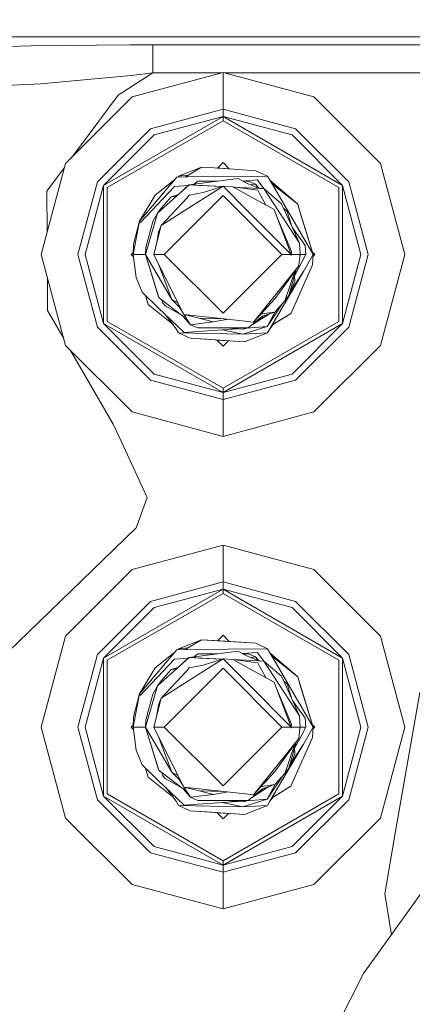
# Model space of a CAD drawing. Units: millimetres. Extents: x 425 to 10396, y -420 to 4475.
# Drawn here: x 7714 to 7756, y 1028 to 1132 of the extents above; entities that cross this region are included whole.
import ezdxf

# ---------------------------------------------------------------- set-up
doc = ezdxf.new("R2010")
doc.units = ezdxf.units.MM
doc.layers.add('1', color=7, linetype='Continuous', true_color=0xffffff)
doc.styles.add('blockfont', font='simplex.shx')
doc.dimstyles.get("Standard").update_dxf_attribs({"dimtxt": 0.18, "dimasz": 0.18, "dimexe": 0.18, "dimexo": 0.0625, "dimgap": 0.09, "dimtad": 0, "dimtih": 1, "dimtoh": 1, "dimdec": 4, "dimzin": 0, "dimdsep": 46, "dimtxsty": 'Standard', "dimcen": 0.09, "dimadec": 0, "dimazin": 0, "dimtfac": 1, "dimtdec": 4, "dimtofl": 0, "dimtmove": 0, "dimatfit": 3, "dimfxl": 1, "dimtolj": 1, "dimtzin": 0, "dimarcsym": 0})

# ---------------------------------------------------------------- blocks, each defined once
blk = doc.blocks.new('_U7')
at = {"layer": '1', "color": 18, "lineweight": 13}
for p, q in [((655.40002, 1198.920756), (655.40002, -383.322486)), ((10165.063739, 1011.112462), (10165.063739, -383.322486)), ((655.40002, -380.147486), (5329.425629, -380.147486)), ((10165.063739, -380.147486), (5491.038129, -380.147486))]:
    blk.add_line(p, q, dxfattribs=at)
at = {"layer": '1', "color": 18, "lineweight": 70}
for points in [[(655.40002, -380.147486), (705.39997, -366.750026), (705.400069, -393.544946)], [(10165.063739, -380.147486), (10115.063788, -393.544946), (10115.06369, -366.750026)]]:
    blk.add_solid(points, dxfattribs=at)
at = {"layer": '1', "color": 18, "linetype": 'Continuous', "lineweight": 13, "insert": (5333.663129, -419.043319), "char_height": 50, "attachment_point": 7, "line_spacing_factor": 0.903614, "style": 'blockfont'}
blk.add_mtext('\\W1.1836;OAL', dxfattribs=at)

msp = doc.modelspace()

# ---------------------------------------------------------------- linework, layer by layer
at = {"layer": '1', "color": 18, "linetype": 'Continuous', "lineweight": 13}
for p, q in [((7397.395611, 1130.638599), (7824.573159, 1130.638599)), ((7709.513307, 1129.507303), (7715.676904, 1129.68874)), ((7726.111531, 1129.796743), (7715.676904, 1129.68874)), ((7726.111531, 1129.796743), (7728.568673, 1129.800081)), ((7728.568673, 1129.800081), (7811.450601, 1129.800081)), ((7728.568673, 1126.804113), (7728.568673, 1129.800081)), ((7717.834592, 1125.775456), (7726.266026, 1126.544118)), ((7728.568673, 1126.804113), (7724.886537, 1124.464512)), ((7726.266026, 1126.544118), (7728.568673, 1126.804113)), ((7735.984445, 1126.844525), (7726.364255, 1124.266744)), ((7728.568673, 1126.804113), (7735.833629, 1126.804113)), ((7745.604634, 1124.266744), (7735.984445, 1126.844525)), ((7735.984445, 1122.961998), (7735.984445, 1126.844525)), ((7736.135261, 1126.804113), (7785.833343, 1126.804113)), ((7711.270452, 1125.416398), (7716.705918, 1125.672579)), ((7716.705918, 1125.672579), (7717.834592, 1125.775456)), ((7726.364255, 1124.266744), (7719.32137, 1117.224216)), ((7724.886537, 1124.464512), (7721.829534, 1120.345354)), ((7745.604634, 1124.266744), (7752.647042, 1117.224216)), ((7735.984445, 1122.961998), (7728.305459, 1120.904446)), ((7735.984445, 1122.961998), (7735.984445, 1122.208953)), ((7743.66343, 1120.904446), (7735.984445, 1122.961998)), ((7723.335862, 1114.906549), (7735.984445, 1122.208953)), ((7728.681684, 1120.252252), (7735.984445, 1122.208953)), ((7735.984445, 1122.208953), (7748.63255, 1114.906549)), ((7735.984445, 1122.208953), (7735.984445, 1121.751785)), ((7743.286729, 1120.252252), (7735.984445, 1122.208953)), ((7722.684026, 1115.283012), (7728.305459, 1120.904446)), ((7723.732114, 1114.677906), (7735.984445, 1121.751785)), ((7735.984445, 1121.751785), (7748.236775, 1114.677906)), ((7743.66343, 1120.904446), (7749.284863, 1115.283012)), ((7720.065296, 1117.968105), (7721.829534, 1120.345354)), ((7728.681684, 1120.252252), (7723.335862, 1114.906549)), ((7743.286729, 1120.252252), (7748.63255, 1114.906549)), ((7716.744065, 1107.604027), (7719.32137, 1117.224216)), ((7717.342019, 1114.298582), (7719.212982, 1116.81964)), ((7733.697057, 1116.851211), (7731.275201, 1115.884423)), ((7731.970127, 1115.797491), (7733.697057, 1116.851211)), ((7735.703111, 1116.718292), (7733.697057, 1116.851211)), ((7735.984445, 1117.319465), (7735.403141, 1116.738168)), ((7735.460877, 1116.734385), (7735.40318, 1116.738207)), ((7736.64825, 1116.655667), (7735.460877, 1116.734385)), ((7739.472508, 1116.46843), (7735.703111, 1116.718292)), ((7735.984445, 1117.319465), (7736.648278, 1116.65564)), ((7755.224824, 1107.604027), (7752.647042, 1117.224216)), ((7730.88181, 1115.520477), (7731.111169, 1115.788937)), ((7732.272267, 1115.8005), (7731.111169, 1115.788937)), ((7731.275201, 1115.884423), (7731.2202, 1115.790022)), ((7731.275201, 1115.884423), (7732.263454, 1115.97647)), ((7732.272267, 1115.8005), (7740.693688, 1115.884423)), ((7732.407212, 1114.974141), (7737.596154, 1115.636349)), ((7738.463998, 1115.131617), (7737.596154, 1115.636349)), ((7739.472508, 1116.46843), (7740.693688, 1115.884423)), ((7740.941167, 1115.458846), (7740.693688, 1115.884423)), ((7720.626473, 1107.604027), (7722.684026, 1115.283012)), ((7721.379399, 1107.604027), (7723.335862, 1114.906549)), ((7723.335862, 1100.301504), (7723.335862, 1114.906549)), ((7723.732114, 1114.677906), (7723.732114, 1100.530148)), ((7730.88181, 1115.520477), (7727.137685, 1111.134529)), ((7727.224469, 1110.95798), (7730.848908, 1114.791512)), ((7730.88181, 1115.520477), (7728.808045, 1113.867879)), ((7732.30749, 1114.910275), (7730.848908, 1114.791512)), ((7732.407212, 1114.974141), (7731.42302, 1114.092588)), ((7731.42302, 1114.092588), (7732.341886, 1114.942074)), ((7732.407212, 1114.974141), (7732.341886, 1114.942074)), ((7732.407212, 1114.974141), (7733.511567, 1114.888549)), ((7735.91384, 1114.796113), (7732.407212, 1114.974141)), ((7732.658982, 1112.70535), (7735.984445, 1114.818573)), ((7733.333707, 1115.35573), (7732.938781, 1115.041979)), ((7735.397276, 1115.35573), (7733.333707, 1115.35573)), ((7733.511567, 1114.888549), (7735.896123, 1114.790477)), ((7733.882546, 1114.149928), (7735.984445, 1114.818573)), ((7738.530755, 1112.272263), (7735.984445, 1114.818573)), ((7737.015843, 1114.744425), (7735.984445, 1114.818573)), ((7737.015843, 1114.744425), (7739.710927, 1113.282084)), ((7739.656091, 1114.412665), (7737.015843, 1114.744425)), ((7739.815354, 1114.598036), (7737.072732, 1114.737277)), ((7739.62605, 1115.505815), (7738.042255, 1115.3769)), ((7738.610387, 1115.35573), (7738.078654, 1115.35573)), ((7739.815354, 1114.598036), (7738.463998, 1115.131617)), ((7738.610387, 1115.35573), (7738.635182, 1115.35573)), ((7739.435315, 1115.034223), (7738.635182, 1115.35573)), ((7739.435315, 1115.034223), (7738.879321, 1114.967627)), ((7739.679233, 1114.651783), (7739.435315, 1115.034223)), ((7739.813655, 1114.598707), (7739.435315, 1115.034223)), ((7739.62605, 1115.505815), (7739.863038, 1115.181565)), ((7740.28933, 1114.574075), (7739.815354, 1114.598036)), ((7739.863038, 1115.181565), (7740.334526, 1114.535654)), ((7741.31453, 1114.816546), (7740.941167, 1115.458846)), ((7740.941167, 1115.458846), (7741.234293, 1115.050775)), ((7740.941167, 1115.458846), (7743.896127, 1112.908721)), ((7741.129227, 1115.135326), (7743.896127, 1112.908721)), ((7743.896127, 1112.908721), (7741.234293, 1115.050775)), ((7745.509267, 1107.60498), (7741.31453, 1114.816546)), ((7748.236775, 1100.530148), (7748.236775, 1114.677906)), ((7748.63255, 1114.906549), (7748.63255, 1100.301504)), ((7750.58949, 1107.604027), (7748.63255, 1114.906549)), ((7749.284863, 1115.283012), (7751.342416, 1107.604027)), ((7717.367496, 1109.931079), (7717.342019, 1114.298582)), ((7727.137685, 1111.134529), (7728.808045, 1113.867879)), ((7731.42302, 1114.092588), (7729.051232, 1111.967683)), ((7729.453683, 1110.668421), (7732.15878, 1113.568902)), ((7729.745984, 1112.863064), (7730.50797, 1113.696933)), ((7729.761243, 1107.60498), (7735.984445, 1113.827944)), ((7731.269389, 1113.954949), (7730.50797, 1113.696933)), ((7731.076419, 1113.782066), (7730.50797, 1113.696933)), ((7732.409596, 1113.870382), (7732.15878, 1113.568902)), ((7733.882546, 1114.149928), (7732.409596, 1113.870382)), ((7742.20717, 1107.60498), (7735.984445, 1113.827944)), ((7739.656091, 1114.412665), (7739.84921, 1114.060044)), ((7739.84921, 1114.060044), (7740.512674, 1112.847026)), ((7740.28933, 1114.574075), (7744.088769, 1108.797789)), ((7742.169499, 1112.975717), (7740.28933, 1114.574075)), ((7729.055641, 1111.971632), (7729.426026, 1112.512827)), ((7729.326771, 1112.21454), (7729.426026, 1112.512827)), ((7729.745984, 1112.863064), (7729.426026, 1112.512827)), ((7729.453683, 1110.668421), (7732.658982, 1112.70535)), ((7739.710927, 1113.282084), (7741.40799, 1112.361193)), ((7742.169499, 1112.975717), (7744.088769, 1108.797789)), ((7744.200349, 1111.908555), (7743.896127, 1112.908721)), ((7743.939519, 1112.766743), (7743.896127, 1112.908721)), ((7745.509267, 1107.60498), (7743.939519, 1112.766743)), ((7728.572011, 1111.092091), (7729.051232, 1111.967683)), ((7728.740335, 1110.89015), (7729.051232, 1111.967683)), ((7729.03063, 1111.93004), (7729.033113, 1111.938715)), ((7729.033113, 1111.938715), (7729.044423, 1111.955242)), ((7729.033113, 1111.938715), (7729.044423, 1111.955242)), ((7729.033113, 1111.938715), (7729.044423, 1111.955242)), ((7738.530755, 1112.272263), (7743.198037, 1107.60498)), ((7741.656899, 1111.699462), (7741.40799, 1112.361193)), ((7741.656899, 1111.699462), (7743.198037, 1107.60498)), ((7743.217587, 1107.902646), (7741.656899, 1111.699462)), ((7742.788434, 1112.166286), (7742.40665, 1112.45948)), ((7743.272856, 1110.573895), (7742.788434, 1112.166286)), ((7743.272856, 1110.573895), (7742.788434, 1112.166286)), ((7743.272856, 1110.573895), (7742.788434, 1112.166286)), ((7742.788434, 1112.166286), (7743.272856, 1110.573895)), ((7745.509267, 1107.60498), (7744.200349, 1111.908555)), ((7726.459146, 1107.60498), (7727.137685, 1111.134529)), ((7727.137685, 1111.134529), (7726.522088, 1108.696103)), ((7727.137685, 1111.134529), (7727.224469, 1110.95798)), ((7727.792859, 1107.60498), (7728.740335, 1110.89015)), ((7728.572011, 1111.092091), (7727.824807, 1108.326554)), ((7728.656411, 1107.60498), (7729.453683, 1110.668421)), ((7729.453683, 1110.668421), (7729.169011, 1109.969258)), ((7728.980684, 1108.850969), (7729.169011, 1109.969258)), ((7743.350037, 1110.405884), (7744.693875, 1108.565569)), ((7726.459146, 1107.60498), (7726.522088, 1108.696103)), ((7726.459622, 1107.625365), (7726.522088, 1108.696103)), ((7744.088769, 1108.797789), (7744.139791, 1107.60498)), ((7744.693875, 1108.565569), (7744.759679, 1107.60498)), ((7716.744065, 1107.604027), (7719.32137, 1097.983718)), ((7722.684026, 1099.924922), (7720.626473, 1107.604027)), ((7721.379399, 1107.604027), (7723.335862, 1100.301504)), ((7726.470117, 1107.805254), (7726.268888, 1107.604027)), ((7726.268888, 1107.604027), (7726.487928, 1107.384986)), ((7726.459622, 1107.625365), (7726.459146, 1107.60498)), ((7726.459146, 1107.60498), (7727.792859, 1107.60498)), ((7726.459146, 1107.60498), (7726.77958, 1105.155826)), ((7726.459622, 1107.625365), (7726.460425, 1107.627155)), ((7727.792859, 1107.60498), (7727.824807, 1108.326554)), ((7727.792859, 1107.60498), (7729.180455, 1103.043795)), ((7727.792859, 1107.60498), (7730.560899, 1102.848768)), ((7729.158044, 1103.11687), (7727.792859, 1107.60498)), ((7728.656411, 1107.60498), (7729.761243, 1107.60498)), ((7730.616212, 1103.681564), (7728.656411, 1107.60498)), ((7735.984445, 1101.382017), (7729.761243, 1107.60498)), ((7735.984445, 1101.382017), (7742.20717, 1107.60498)), ((7743.198037, 1107.60498), (7742.20717, 1107.60498)), ((7743.197083, 1107.479811), (7743.198037, 1107.60498)), ((7743.205667, 1107.60498), (7743.197083, 1107.479811)), ((7743.217587, 1107.902646), (7743.205667, 1107.60498)), ((7744.139791, 1107.60498), (7743.205667, 1107.60498)), ((7743.964314, 1106.122494), (7744.759679, 1107.60498)), ((7744.125485, 1107.470155), (7744.012475, 1106.398582)), ((7744.17603, 1107.60498), (7744.118507, 1107.403988)), ((7744.11853, 1107.404207), (7744.159818, 1107.548475)), ((7744.17603, 1107.60498), (7744.12285, 1107.445161)), ((7744.139791, 1107.60498), (7744.125485, 1107.470155)), ((7744.17603, 1107.60498), (7744.133861, 1107.743598)), ((7744.17603, 1107.60498), (7744.133861, 1107.743598)), ((7744.17603, 1107.60498), (7744.133861, 1107.743598)), ((7744.133861, 1107.743598), (7744.17603, 1107.60498)), ((7744.17603, 1107.60498), (7744.136959, 1107.671166)), ((7744.17603, 1107.60498), (7744.159818, 1107.548475)), ((7744.759679, 1107.60498), (7744.17603, 1107.60498)), ((7745.509267, 1107.584715), (7744.495511, 1105.803728)), ((7745.426332, 1107.877693), (7745.700002, 1107.604027)), ((7745.509267, 1107.584715), (7745.446801, 1106.513858)), ((7745.700002, 1107.604027), (7745.498648, 1107.402673)), ((7745.509267, 1107.584715), (7745.509267, 1107.60498)), ((7750.58949, 1107.604027), (7748.63255, 1100.301504)), ((7751.342416, 1107.604027), (7749.284863, 1099.924922)), ((7755.224824, 1107.604027), (7752.647042, 1097.983718)), ((7729.120584, 1106.675731), (7730.560899, 1102.848768)), ((7739.194036, 1100.436449), (7744.012475, 1106.398582)), ((7741.492391, 1102.946997), (7744.012475, 1106.398582)), ((7745.446801, 1106.513858), (7743.440747, 1101.975083)), ((7740.941644, 1099.751115), (7744.495511, 1105.803728)), ((7743.536592, 1105.683327), (7742.542863, 1102.697134)), ((7743.713622, 1105.989265), (7742.935777, 1103.271365)), ((7742.935777, 1103.271365), (7743.71358, 1105.989206)), ((7743.221918, 1103.864948), (7744.495511, 1105.803728)), ((7743.575398, 1105.799948), (7743.536592, 1105.683327)), ((7743.553259, 1105.428931), (7743.574739, 1104.783058)), ((7743.964314, 1106.122494), (7743.555529, 1105.360675)), ((7717.395239, 1105.173389), (7717.415452, 1101.680636)), ((7726.77958, 1105.155826), (7727.417111, 1103.605151)), ((7743.574739, 1104.783058), (7743.098855, 1103.544712)), ((7729.135156, 1101.962328), (7727.417111, 1103.605151)), ((7727.782204, 1103.256043), (7728.072762, 1102.30124)), ((7727.782382, 1103.255873), (7728.072762, 1102.30124)), ((7731.828809, 1101.253271), (7730.616212, 1103.681564)), ((7742.935777, 1103.271365), (7742.542863, 1102.697134)), ((7743.098855, 1103.544712), (7742.961132, 1103.359961)), ((7728.072762, 1102.30124), (7730.695501, 1100.190751)), ((7728.072762, 1102.30124), (7730.695731, 1100.190447)), ((7729.180455, 1103.043795), (7729.158044, 1103.11687)), ((7729.180455, 1103.043795), (7729.415536, 1102.863073)), ((7729.180455, 1103.043795), (7729.254365, 1102.986693)), ((7729.254365, 1102.986693), (7731.769204, 1101.055622)), ((7731.769204, 1101.055622), (7729.415536, 1102.863073)), ((7729.628682, 1102.437496), (7729.500583, 1102.79763)), ((7729.851365, 1102.174997), (7729.628682, 1102.437496)), ((7729.851365, 1102.174997), (7731.613304, 1101.175333)), ((7731.207155, 1102.498168), (7730.560899, 1102.848768)), ((7731.331944, 1102.058649), (7730.560899, 1102.848768)), ((7741.492391, 1102.946997), (7739.194036, 1100.436449)), ((7740.661263, 1099.966884), (7742.229816, 1102.354679)), ((7742.542863, 1102.697134), (7741.460443, 1101.513028)), ((7742.131885, 1102.247548), (7741.907716, 1101.946831)), ((7719.125738, 1098.713953), (7717.415452, 1101.680636)), ((7731.86934, 1099.347949), (7729.135156, 1101.962328)), ((7731.027722, 1099.751115), (7729.933943, 1101.198542)), ((7731.331944, 1102.058649), (7731.766481, 1101.378085)), ((7731.769204, 1101.055622), (7732.533574, 1100.175738)), ((7731.828809, 1101.253271), (7736.086488, 1100.781202)), ((7733.4553, 1100.849271), (7731.828809, 1101.253271)), ((7731.849448, 1101.248145), (7731.987596, 1101.03178)), ((7738.635182, 1099.854231), (7740.173936, 1101.07708)), ((7738.900846, 1100.065354), (7740.841034, 1101.303134)), ((7740.796739, 1101.288124), (7739.389214, 1100.453461)), ((7740.353703, 1101.347208), (7739.976021, 1101.290631)), ((7740.173936, 1101.07708), (7741.460443, 1101.513028)), ((7740.353703, 1101.347208), (7741.460443, 1101.513028)), ((7741.534219, 1101.593735), (7740.661263, 1099.966884)), ((7741.158308, 1100.120117), (7743.160844, 1101.342082)), ((7741.277346, 1100.192756), (7743.160844, 1101.342082)), ((7741.796975, 1101.881175), (7741.907716, 1101.946831)), ((7743.160844, 1101.342082), (7743.440747, 1101.975083)), ((7723.335862, 1100.301504), (7735.984445, 1092.998981)), ((7728.681684, 1094.955683), (7723.335862, 1100.301504)), ((7723.732114, 1100.530148), (7735.984445, 1093.456149)), ((7731.987596, 1101.03178), (7732.533574, 1100.175738)), ((7732.533574, 1100.175738), (7734.953046, 1100.465536)), ((7733.333707, 1099.854231), (7732.533574, 1100.175738)), ((7733.4553, 1100.849271), (7734.953046, 1100.465536)), ((7733.4553, 1100.849271), (7736.086488, 1100.781202)), ((7734.953046, 1100.465536), (7736.343026, 1100.729227)), ((7735.984445, 1093.456149), (7748.236775, 1100.530148)), ((7735.984445, 1092.998981), (7748.63255, 1100.301504)), ((7738.345742, 1100.530624), (7736.086488, 1100.781202)), ((7736.421255, 1100.744073), (7736.343026, 1100.729227)), ((7739.194036, 1100.436449), (7738.345742, 1100.530624)), ((7740.941644, 1099.751115), (7741.277346, 1100.192756)), ((7743.286729, 1094.955683), (7748.63255, 1100.301504)), ((7728.305459, 1094.303489), (7722.684026, 1099.924922)), ((7731.027722, 1099.751115), (7731.275201, 1099.325538)), ((7731.275201, 1099.325538), (7738.083482, 1099.162579)), ((7732.496381, 1098.741651), (7731.275201, 1099.325538)), ((7735.904813, 1099.632025), (7731.86934, 1099.347949)), ((7738.52551, 1099.854231), (7733.333707, 1099.854231)), ((7735.904813, 1099.632025), (7737.509936, 1099.745019)), ((7735.904813, 1099.632025), (7738.083482, 1099.162579)), ((7738.107324, 1099.693298), (7736.248494, 1099.854231)), ((7740.661263, 1099.966884), (7738.083482, 1099.162579)), ((7740.693688, 1099.325538), (7738.083482, 1099.162579)), ((7738.37871, 1099.854231), (7738.107324, 1099.693298)), ((7738.499284, 1099.80917), (7738.107324, 1099.693298)), ((7738.271832, 1098.35875), (7740.693688, 1099.325538)), ((7738.499284, 1099.80917), (7738.569916, 1099.854231)), ((7740.661263, 1099.966884), (7738.508972, 1099.81535)), ((7738.52551, 1099.854231), (7738.635182, 1099.854231)), ((7740.693688, 1099.325538), (7740.941644, 1099.751115)), ((7749.284863, 1099.924922), (7743.66343, 1094.303489)), ((7726.364255, 1090.941191), (7719.32137, 1097.983718)), ((7732.496381, 1098.741651), (7734.20155, 1098.62864)), ((7732.496381, 1098.741651), (7738.271832, 1098.35875)), ((7734.20155, 1098.62864), (7738.271832, 1098.35875)), ((7735.318355, 1098.55456), (7735.984445, 1097.88847)), ((7735.318371, 1098.554544), (7736.567685, 1098.47171)), ((7735.318388, 1098.554527), (7736.567664, 1098.471689)), ((7736.567705, 1098.47173), (7735.984445, 1097.88847)), ((7745.604634, 1090.941191), (7752.647042, 1097.983718)), ((7724.350572, 1089.650869), (7719.853436, 1097.451679)), ((7750.867963, 1031.52895), (7797.062516, 1096.097469)), ((7728.681684, 1094.955683), (7735.984445, 1092.998981)), ((7743.286729, 1094.955683), (7735.984445, 1092.998981)), ((7735.984445, 1092.245936), (7728.305459, 1094.303489)), ((7743.66343, 1094.303489), (7735.984445, 1092.245936)), ((7735.984445, 1092.998981), (7735.984445, 1093.456149)), ((7735.984445, 1092.998981), (7735.984445, 1092.245936)), ((7735.984445, 1092.245936), (7735.984445, 1088.363528)), ((7735.984445, 1088.363528), (7726.364255, 1090.941191)), ((7745.604634, 1090.941191), (7735.984445, 1088.363528)), ((7724.350572, 1089.650869), (7725.227475, 1087.772608)), ((7725.227475, 1087.772608), (7727.970719, 1081.893563)), ((7727.970719, 1081.893563), (7727.187276, 1079.74577)), ((7726.79913, 1078.680634), (7727.187276, 1079.74577)), ((7721.062779, 1073.13168), (7726.79913, 1078.680634)), ((7735.984445, 1076.844454), (7726.364255, 1074.266791)), ((7745.604634, 1074.266791), (7735.984445, 1076.844454)), ((7735.984445, 1072.962046), (7735.984445, 1076.844454)), ((7726.364255, 1074.266791), (7719.32137, 1067.224264)), ((7745.604634, 1074.266791), (7752.647042, 1067.224264)), ((7721.062779, 1073.13168), (7715.404153, 1067.657351)), ((7735.984445, 1072.962046), (7728.305459, 1070.904493)), ((7735.984445, 1072.962046), (7735.984445, 1072.209001)), ((7743.66343, 1070.904493), (7735.984445, 1072.962046)), ((7723.335862, 1064.906478), (7735.984445, 1072.209001)), ((7728.681684, 1070.252299), (7735.984445, 1072.209001)), ((7735.984445, 1072.209001), (7748.63255, 1064.906478)), ((7735.984445, 1072.209001), (7735.984445, 1071.751833)), ((7743.286729, 1070.252299), (7735.984445, 1072.209001)), ((7722.684026, 1065.28306), (7728.305459, 1070.904493)), ((7723.732114, 1064.677954), (7735.984445, 1071.751833)), ((7735.984445, 1071.751833), (7748.236775, 1064.677954)), ((7743.66343, 1070.904493), (7749.284863, 1065.28306)), ((7728.681684, 1070.252299), (7723.335862, 1064.906478)), ((7743.286729, 1070.252299), (7748.63255, 1064.906478)), ((7713.355184, 1065.683484), (7715.404153, 1067.657351)), ((7716.744065, 1057.603955), (7719.32137, 1067.224264)), ((7733.697057, 1066.851258), (7731.275201, 1065.884471)), ((7731.970057, 1065.797419), (7733.697057, 1066.851258)), ((7735.703111, 1066.718221), (7733.697057, 1066.851258)), ((7739.472508, 1066.468358), (7733.697057, 1066.851258)), ((7735.984445, 1067.319512), (7735.403084, 1066.738152)), ((7735.403101, 1066.738169), (7735.687852, 1066.719294)), ((7736.648312, 1066.655645), (7735.403111, 1066.738178)), ((7736.648348, 1066.655609), (7735.687852, 1066.719294)), ((7739.472508, 1066.468358), (7735.703111, 1066.718221)), ((7735.984445, 1067.319512), (7736.648364, 1066.655593)), ((7755.224824, 1057.603955), (7752.647042, 1067.224264)), ((7730.88181, 1065.520525), (7731.111169, 1065.788865)), ((7732.272267, 1065.800428), (7731.111169, 1065.788865)), ((7731.275201, 1065.884471), (7731.22013, 1065.78995)), ((7731.275201, 1065.884471), (7732.263527, 1065.976498)), ((7732.272267, 1065.800428), (7740.693688, 1065.884471)), ((7732.407212, 1064.97407), (7737.596154, 1065.636396)), ((7738.463998, 1065.131545), (7737.596154, 1065.636396)), ((7739.472508, 1066.468358), (7740.693688, 1065.884471)), ((7740.941167, 1065.458894), (7740.693688, 1065.884471)), ((7720.626473, 1057.603955), (7722.684026, 1065.28306)), ((7721.379399, 1057.603955), (7723.335862, 1064.906478)), ((7723.335862, 1050.301552), (7723.335862, 1064.906478)), ((7723.732114, 1064.677954), (7723.732114, 1050.530076)), ((7730.88181, 1065.520525), (7727.137685, 1061.134577)), ((7727.224469, 1060.957909), (7730.848908, 1064.79156)), ((7730.88181, 1065.520525), (7728.808045, 1063.867927)), ((7732.30751, 1064.910226), (7730.848908, 1064.79156)), ((7732.407212, 1064.97407), (7731.42302, 1064.092636)), ((7731.42302, 1064.092636), (7732.341886, 1064.942002)), ((7732.407212, 1064.97407), (7732.341886, 1064.942002)), ((7732.407212, 1064.97407), (7733.511567, 1064.888597)), ((7735.913669, 1064.796106), (7732.407212, 1064.97407)), ((7732.658982, 1062.705398), (7735.984445, 1064.818621)), ((7733.333707, 1065.355778), (7732.938621, 1065.0419)), ((7733.333707, 1065.355778), (7732.938621, 1065.0419)), ((7733.333707, 1065.355778), (7732.938621, 1065.0419)), ((7733.333707, 1065.355778), (7732.938621, 1065.0419)), ((7735.397672, 1065.355778), (7733.333707, 1065.355778)), ((7733.511567, 1064.888597), (7735.896123, 1064.790524)), ((7733.882546, 1064.149976), (7735.984445, 1064.818621)), ((7738.530755, 1062.27231), (7735.984445, 1064.818621)), ((7737.015843, 1064.744473), (7735.984445, 1064.818621)), ((7737.015843, 1064.744473), (7739.710927, 1063.282132)), ((7739.656091, 1064.412713), (7737.015843, 1064.744473)), ((7739.815354, 1064.598083), (7737.073321, 1064.73725)), ((7739.62605, 1065.505743), (7738.042262, 1065.376882)), ((7738.610387, 1065.355778), (7738.07854, 1065.355778)), ((7739.815354, 1064.598083), (7738.463998, 1065.131545)), ((7738.610387, 1065.355778), (7738.635182, 1065.355778)), ((7739.435315, 1065.034151), (7738.635182, 1065.355778)), ((7739.435315, 1065.034151), (7738.879339, 1064.967585)), ((7739.679187, 1064.651837), (7739.435315, 1065.034151)), ((7739.813498, 1064.598816), (7739.435315, 1065.034151)), ((7739.62605, 1065.505743), (7739.863038, 1065.181613)), ((7740.28933, 1064.574003), (7739.815354, 1064.598083)), ((7739.863038, 1065.181613), (7740.334628, 1064.535495)), ((7741.31453, 1064.816594), (7740.941167, 1065.458894)), ((7740.941167, 1065.458894), (7741.234454, 1065.050587)), ((7740.941167, 1065.458894), (7743.896127, 1062.908769)), ((7743.896127, 1062.908769), (7741.129348, 1065.135164)), ((7745.509267, 1057.605028), (7741.31453, 1064.816594)), ((7748.236775, 1050.530076), (7748.236775, 1064.677954)), ((7748.63255, 1064.906478), (7748.63255, 1050.301552)), ((7750.58949, 1057.603955), (7748.63255, 1064.906478)), ((7749.284863, 1065.28306), (7751.342416, 1057.603955)), ((7727.137685, 1061.134577), (7728.808045, 1063.867927)), ((7731.42302, 1064.092636), (7729.051232, 1061.967611)), ((7729.453683, 1060.668468), (7732.15878, 1063.56895)), ((7729.745984, 1062.863111), (7730.50797, 1063.69698)), ((7729.761243, 1057.605028), (7735.984445, 1063.827991)), ((7731.269403, 1063.955001), (7730.50797, 1063.69698)), ((7731.269403, 1063.955001), (7730.50797, 1063.69698)), ((7731.269403, 1063.955001), (7730.50797, 1063.69698)), ((7731.269403, 1063.955001), (7730.50797, 1063.69698)), ((7731.076443, 1063.782117), (7730.50797, 1063.69698)), ((7732.409596, 1063.87043), (7732.15878, 1063.56895)), ((7733.882546, 1064.149976), (7732.409596, 1063.87043)), ((7742.20717, 1057.605028), (7735.984445, 1063.827991)), ((7739.656091, 1064.412713), (7739.84921, 1064.059973)), ((7739.84921, 1064.059973), (7740.512625, 1062.8471)), ((7740.28933, 1064.574003), (7744.088769, 1058.797836)), ((7742.169499, 1062.975645), (7740.28933, 1064.574003)), ((7729.055629, 1061.97155), (7729.426026, 1062.512875)), ((7729.055629, 1061.97155), (7729.426026, 1062.512875)), ((7729.055629, 1061.97155), (7729.426026, 1062.512875)), ((7729.326725, 1062.214442), (7729.426026, 1062.512875)), ((7729.745984, 1062.863111), (7729.426026, 1062.512875)), ((7729.453683, 1060.668468), (7732.658982, 1062.705398)), ((7739.710927, 1063.282132), (7741.40799, 1062.36124)), ((7742.169499, 1062.975645), (7744.088769, 1058.797836)), ((7743.896127, 1062.908769), (7744.200349, 1061.908603)), ((7743.939519, 1062.766671), (7743.896127, 1062.908769)), ((7745.509267, 1057.605028), (7743.939519, 1062.766671)), ((7728.572011, 1061.092019), (7729.051232, 1061.967611)), ((7728.740335, 1060.890079), (7729.051232, 1061.967611)), ((7729.03063, 1061.929968), (7729.033113, 1061.938643)), ((7729.03063, 1061.929968), (7729.033113, 1061.938643)), ((7729.03063, 1061.929968), (7729.033113, 1061.938643)), ((7729.03063, 1061.929968), (7729.033113, 1061.938643)), ((7729.033113, 1061.938643), (7729.044433, 1061.955187)), ((7729.033113, 1061.938643), (7729.044433, 1061.955187)), ((7729.033113, 1061.938643), (7729.044433, 1061.955187)), ((7738.530755, 1062.27231), (7743.198037, 1057.605028)), ((7741.656899, 1061.69939), (7741.40799, 1062.36124)), ((7741.656899, 1061.69939), (7743.198037, 1057.605028)), ((7743.217587, 1057.902694), (7741.656899, 1061.69939)), ((7742.788434, 1062.166214), (7742.40666, 1062.459401)), ((7743.272831, 1060.573945), (7742.788434, 1062.166214)), ((7743.272831, 1060.573945), (7742.788434, 1062.166214)), ((7743.272831, 1060.573945), (7742.788434, 1062.166214)), ((7745.509267, 1057.605028), (7744.200349, 1061.908603)), ((7726.459146, 1057.605028), (7727.137685, 1061.134577)), ((7727.137685, 1061.134577), (7726.522088, 1058.696151)), ((7727.137685, 1061.134577), (7727.224469, 1060.957909)), ((7727.792859, 1057.605028), (7728.740335, 1060.890079)), ((7728.572011, 1061.092019), (7727.824807, 1058.326483)), ((7728.656411, 1057.605028), (7729.453683, 1060.668468)), ((7729.453683, 1060.668468), (7729.169011, 1059.969187)), ((7756.819844, 1061.257243), (7754.222512, 1046.395302)), ((7728.980714, 1058.851131), (7729.169011, 1059.969187)), ((7728.980714, 1058.851131), (7729.169011, 1059.969187)), ((7743.35003, 1060.405901), (7744.693875, 1058.565617)), ((7726.459146, 1057.605028), (7726.522088, 1058.696151)), ((7726.459622, 1057.625294), (7726.522088, 1058.696151)), ((7744.088769, 1058.797836), (7744.139791, 1057.605028)), ((7744.693875, 1058.565617), (7744.759679, 1057.605028)), ((7716.744065, 1057.603955), (7719.32137, 1047.983766)), ((7722.684026, 1049.92497), (7720.626473, 1057.603955)), ((7721.379399, 1057.603955), (7723.335862, 1050.301552)), ((7726.470116, 1057.805184), (7726.268888, 1057.603955)), ((7726.268888, 1057.603955), (7726.487946, 1057.384899)), ((7726.459622, 1057.625294), (7726.459146, 1057.605028)), ((7726.459146, 1057.605028), (7727.792859, 1057.605028)), ((7726.459146, 1057.605028), (7726.77958, 1055.155873)), ((7726.459622, 1057.625294), (7726.460417, 1057.627066)), ((7727.792859, 1057.605028), (7727.824807, 1058.326483)), ((7727.792859, 1057.605028), (7729.180455, 1053.043723)), ((7727.792859, 1057.605028), (7730.560899, 1052.848816)), ((7727.792859, 1057.605028), (7729.158044, 1053.116918)), ((7728.656411, 1057.605028), (7729.761243, 1057.605028)), ((7730.616212, 1053.681493), (7728.656411, 1057.605028)), ((7735.984445, 1051.381946), (7729.761243, 1057.605028)), ((7735.984445, 1051.381946), (7742.20717, 1057.605028)), ((7743.198037, 1057.605028), (7742.20717, 1057.605028)), ((7743.197083, 1057.479739), (7743.198037, 1057.605028)), ((7743.205667, 1057.605028), (7743.197083, 1057.479739)), ((7743.217587, 1057.902694), (7743.205667, 1057.605028)), ((7744.139791, 1057.605028), (7743.205667, 1057.605028)), ((7743.964314, 1056.122541), (7744.759679, 1057.605028)), ((7744.125485, 1057.470083), (7744.012475, 1056.39863)), ((7744.17603, 1057.605028), (7744.118525, 1057.404092)), ((7744.118548, 1057.404314), (7744.159818, 1057.548523)), ((7744.17603, 1057.605028), (7744.122866, 1057.445248)), ((7744.139791, 1057.605028), (7744.125485, 1057.470083)), ((7744.17603, 1057.605028), (7744.133861, 1057.743642)), ((7744.17603, 1057.605028), (7744.133861, 1057.743642)), ((7744.17603, 1057.605028), (7744.133861, 1057.743642)), ((7744.133861, 1057.743642), (7744.17603, 1057.605028)), ((7744.17603, 1057.605028), (7744.136959, 1057.671214)), ((7744.17603, 1057.605028), (7744.159818, 1057.548523)), ((7744.759679, 1057.605028), (7744.17603, 1057.605028)), ((7745.509267, 1057.584643), (7744.495511, 1055.803776)), ((7745.42638, 1057.877577), (7745.700002, 1057.603955)), ((7745.509267, 1057.584643), (7745.446801, 1056.513906)), ((7745.700002, 1057.603955), (7745.498647, 1057.402603)), ((7745.509267, 1057.584643), (7745.509267, 1057.605028)), ((7750.58949, 1057.603955), (7748.63255, 1050.301552)), ((7751.342416, 1057.603955), (7749.284863, 1049.92497)), ((7755.224824, 1057.603955), (7752.647042, 1047.983766)), ((7729.120627, 1056.675664), (7730.560899, 1052.848816)), ((7739.194036, 1050.436497), (7744.012475, 1056.39863)), ((7741.492391, 1052.947044), (7744.012475, 1056.39863)), ((7745.446801, 1056.513906), (7743.440747, 1051.975131)), ((7740.941644, 1049.751163), (7744.495511, 1055.803776)), ((7743.536592, 1055.683255), (7742.542863, 1052.697182)), ((7743.713643, 1055.989341), (7742.935777, 1053.271294)), ((7743.713643, 1055.989341), (7742.935777, 1053.271294)), ((7743.713643, 1055.989341), (7742.935777, 1053.271294)), ((7742.935777, 1053.271294), (7743.7136, 1055.989282)), ((7743.22191, 1053.864944), (7744.495511, 1055.803776)), ((7743.575466, 1055.800089), (7743.536592, 1055.683255)), ((7743.553257, 1055.428913), (7743.574739, 1054.782987)), ((7743.964314, 1056.122541), (7743.555525, 1055.360702)), ((7726.77958, 1055.155873), (7727.417111, 1053.605199)), ((7743.574739, 1054.782987), (7743.098855, 1053.54476)), ((7729.135156, 1051.962376), (7727.417111, 1053.605199)), ((7727.782153, 1053.25614), (7728.072762, 1052.301168)), ((7727.782347, 1053.255954), (7728.072762, 1052.301168)), ((7731.828809, 1051.253319), (7730.616212, 1053.681493)), ((7742.935777, 1053.271294), (7742.542863, 1052.697182)), ((7743.098855, 1053.54476), (7742.961186, 1053.360081)), ((7728.072762, 1052.301168), (7730.695731, 1050.190495)), ((7728.072762, 1052.301168), (7730.695739, 1050.190485)), ((7729.158044, 1053.116918), (7729.180455, 1053.043723)), ((7729.180455, 1053.043723), (7729.415536, 1052.863002)), ((7729.254365, 1052.986741), (7729.180455, 1053.043723)), ((7729.254365, 1052.986741), (7731.769204, 1051.05567)), ((7731.769204, 1051.05567), (7729.415536, 1052.863002)), ((7729.500583, 1052.797677), (7729.628682, 1052.437544)), ((7729.851365, 1052.174926), (7729.628682, 1052.437544)), ((7729.851365, 1052.174926), (7731.613899, 1051.174924)), ((7730.560899, 1052.848816), (7731.207113, 1052.498238)), ((7731.331944, 1052.058578), (7730.560899, 1052.848816)), ((7741.492391, 1052.947044), (7739.194036, 1050.436497)), ((7740.661263, 1049.966812), (7742.22998, 1052.354906)), ((7742.542863, 1052.697182), (7741.460443, 1051.513076)), ((7742.131885, 1052.247596), (7741.907716, 1051.946878)), ((7731.86934, 1049.347997), (7729.135156, 1051.962376)), ((7731.027722, 1049.751163), (7729.933943, 1051.19859)), ((7731.766559, 1051.377971), (7731.331944, 1052.058578)), ((7731.769204, 1051.05567), (7732.533574, 1050.175786)), ((7731.828809, 1051.253319), (7736.086488, 1050.781131)), ((7733.4553, 1050.849199), (7731.828809, 1051.253319)), ((7731.987596, 1051.031828), (7731.84943, 1051.248195)), ((7738.635182, 1049.854159), (7740.173936, 1051.077127)), ((7738.900833, 1050.065293), (7740.841073, 1051.303195)), ((7740.796739, 1051.288172), (7739.389515, 1050.453687)), ((7739.976021, 1051.290678), (7740.353703, 1051.347256)), ((7740.173936, 1051.077127), (7741.460443, 1051.513076)), ((7740.353703, 1051.347256), (7741.460443, 1051.513076)), ((7741.534333, 1051.593908), (7740.661263, 1049.966812)), ((7741.15821, 1050.119997), (7743.160844, 1051.34213)), ((7741.277231, 1050.192631), (7743.160844, 1051.34213)), ((7741.277231, 1050.192631), (7743.160844, 1051.34213)), ((7741.796975, 1051.881223), (7741.907716, 1051.946878)), ((7743.160844, 1051.34213), (7743.440747, 1051.975131)), ((7723.335862, 1050.301552), (7735.984445, 1042.999029)), ((7728.681684, 1044.95573), (7723.335862, 1050.301552)), ((7723.732114, 1050.530076), (7735.984445, 1043.456197)), ((7731.987596, 1051.031828), (7732.533574, 1050.175786)), ((7732.533574, 1050.175786), (7734.953046, 1050.465584)), ((7733.333707, 1049.854279), (7732.533574, 1050.175786)), ((7733.4553, 1050.849199), (7734.953046, 1050.465584)), ((7733.4553, 1050.849199), (7736.086488, 1050.781131)), ((7734.953046, 1050.465584), (7736.343026, 1050.729275)), ((7735.984445, 1043.456197), (7748.236775, 1050.530076)), ((7735.984445, 1042.999029), (7748.63255, 1050.301552)), ((7738.345742, 1050.530553), (7736.086488, 1050.781131)), ((7736.420859, 1050.744045), (7736.343026, 1050.729275)), ((7739.194036, 1050.436497), (7738.345742, 1050.530553)), ((7740.941644, 1049.751163), (7741.277231, 1050.192631)), ((7743.286729, 1044.95573), (7748.63255, 1050.301552)), ((7728.305459, 1044.303536), (7722.684026, 1049.92497)), ((7731.027722, 1049.751163), (7731.275201, 1049.325585)), ((7731.275201, 1049.325585), (7738.083482, 1049.162626)), ((7732.496381, 1048.741579), (7731.275201, 1049.325585)), ((7735.904813, 1049.632072), (7731.86934, 1049.347997)), ((7733.333707, 1049.854279), (7738.52551, 1049.854159)), ((7733.333707, 1049.854279), (7738.453507, 1049.854159)), ((7738.306642, 1049.854159), (7733.333707, 1049.854279)), ((7738.128304, 1049.854159), (7733.333707, 1049.854279)), ((7735.904813, 1049.632072), (7737.510382, 1049.74501)), ((7735.904813, 1049.632072), (7738.083482, 1049.162626)), ((7738.107324, 1049.693346), (7736.248711, 1049.854206)), ((7740.661263, 1049.966812), (7738.083482, 1049.162626)), ((7740.693688, 1049.325585), (7738.083482, 1049.162626)), ((7738.378509, 1049.854159), (7738.107324, 1049.693346)), ((7738.499284, 1049.809098), (7738.107324, 1049.693346)), ((7738.306642, 1049.854159), (7738.128304, 1049.854159)), ((7738.271832, 1048.358798), (7740.693688, 1049.325585)), ((7738.306642, 1049.854159), (7738.453507, 1049.854159)), ((7738.453507, 1049.854159), (7738.52551, 1049.854159)), ((7738.499284, 1049.809098), (7738.569911, 1049.854159)), ((7740.661263, 1049.966812), (7738.508971, 1049.815279)), ((7738.52551, 1049.854159), (7738.635182, 1049.854159)), ((7740.693688, 1049.325585), (7740.941644, 1049.751163)), ((7749.284863, 1049.92497), (7743.66343, 1044.303536)), ((7726.364255, 1040.941238), (7719.32137, 1047.983766)), ((7732.496381, 1048.741579), (7734.20155, 1048.628569)), ((7732.496381, 1048.741579), (7738.271832, 1048.358798)), ((7734.20155, 1048.628569), (7738.271832, 1048.358798)), ((7735.318411, 1048.554543), (7735.984445, 1047.888517)), ((7735.318425, 1048.554528), (7736.567661, 1048.471727)), ((7735.318447, 1048.554507), (7735.422254, 1048.547626)), ((7735.318457, 1048.554497), (7736.567622, 1048.471687)), ((7735.422254, 1048.547626), (7736.56766, 1048.471725)), ((7736.567679, 1048.471745), (7735.984445, 1047.888517)), ((7745.604634, 1040.941238), (7752.647042, 1047.983766)), ((7754.222512, 1046.395302), (7753.097177, 1039.958835)), ((7728.681684, 1044.95573), (7735.984445, 1042.999029)), ((7743.286729, 1044.95573), (7735.984445, 1042.999029)), ((7735.984445, 1042.245984), (7728.305459, 1044.303536)), ((7743.66343, 1044.303536), (7735.984445, 1042.245984)), ((7735.984445, 1042.999029), (7735.984445, 1043.456197)), ((7735.984445, 1042.999029), (7735.984445, 1042.245984)), ((7735.984445, 1042.245984), (7735.984445, 1038.363457)), ((7735.984445, 1038.363457), (7726.364255, 1040.941238)), ((7745.604634, 1040.941238), (7735.984445, 1038.363457)), ((7753.808811, 1035.639525), (7753.097177, 1039.958835)), ((7714.566827, 960.922539), (7750.867963, 1031.52895))]:
    msp.add_line(p, q, dxfattribs=at)

# ---------------------------------------------------------------- dimensions: what is measured, and where the dimension line sits
dim = msp.add_linear_dim(base=(655.40002, -380.147486), p1=(10165.063739, 1279.400021), p2=(655.40002, 1200.508256), text='\\C18;OAL', dimstyle='Standard', override={"dimtxt": 50, "dimasz": 50, "dimexe": 3.175, "dimexo": 1.5875, "dimgap": 1.5875, "dimtih": 1, "dimtoh": 1, "dimdec": 1, "dimlfac": 0.03937, "dimdsep": 46, "dimlunit": 2, "dimpost": '', "dimtxsty": 'blockfont', "dimsah": 1, "dimse1": 0, "dimse2": 0, "dimsd1": 0, "dimsd2": 0, "dimclrd": 18, "dimclre": 18, "dimclrt": 18, "dimtol": 0, "dimtm": -0.1, "dimtfac": 1, "dimtdec": 2, "dimtofl": 1, "dimtmove": 0, "dimlwd": 13, "dimlwe": 13}, dxfattribs=at)
dim.commit()
dim.dimension.update_dxf_attribs({"geometry": '_U7', "text_midpoint": (5410.231879, -380.147486), "dimtype": 160})

doc.saveas('drawing.dxf')
